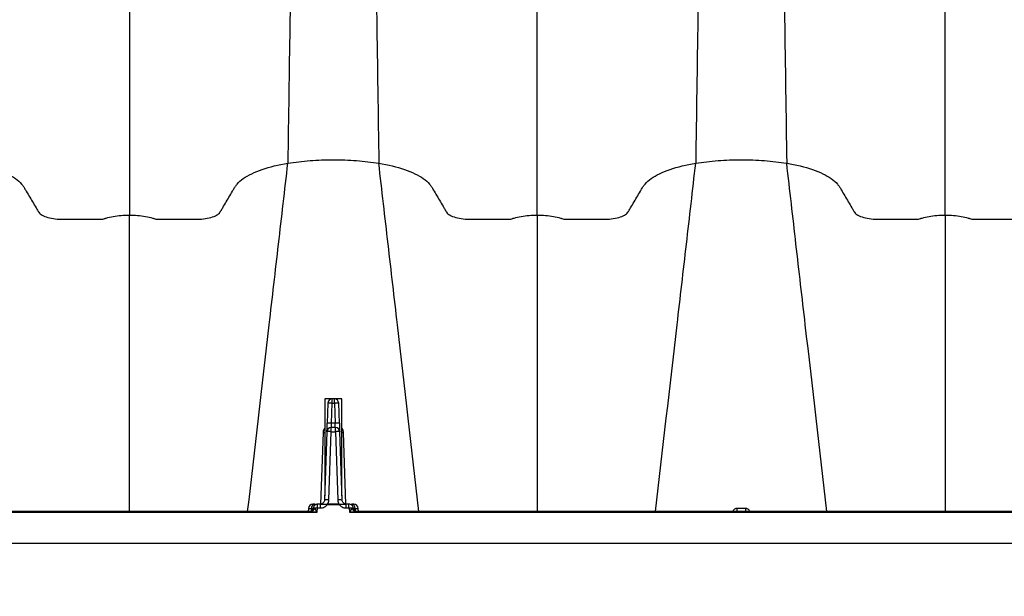
# Model space of a CAD drawing. Units: millimetres. Extents: x 499 to 21090, y 350 to 12781.
# Drawn here: x 3601 to 3903, y 8029 to 8206 of the extents above; entities that cross this region are included whole.
import ezdxf

# ---------------------------------------------------------------- set-up
doc = ezdxf.new("R2010")
doc.units = ezdxf.units.MM
doc.header["$LTSCALE"] = 50
doc.layers.add('FORMAT', color=7, linetype='Continuous')
doc.styles.add('SLDTEXTSTYLE1', font='TXT', dxfattribs={"width": 0.7})
doc.dimstyles.new('SLDDIMSTYLE2', dxfattribs={"dimtxt": 112.888889, "dimasz": 112.888889, "dimexe": 0, "dimexo": 0.0625, "dimgap": 28.222222, "dimtad": 0, "dimtih": 1, "dimtoh": 1, "dimdec": 0, "dimlfac": 1.2, "dimrnd": 1e-09, "dimzin": 4, "dimdsep": 46, "dimtxsty": 'SLDTEXTSTYLE1', "dimsah": 1, "dimcen": 0.09, "dimadec": 0, "dimazin": 1, "dimtfac": 1, "dimtdec": 0, "dimtofl": 0, "dimtmove": 0, "dimatfit": 3, "dimfxl": 1, "dimfrac": 2, "dimtolj": 1, "dimtzin": 12, "dimarcsym": 0})

# ---------------------------------------------------------------- blocks, each defined once
blk = doc.blocks.new('_D_1')
at = {"layer": 'FORMAT', "color": 7}
for p, q in [((4558.43, 7985.09), (4558.43, 7724.35)), ((2713.09, 7982.04), (2713.09, 7724.35)), ((2713.09, 7774.35), (3399.4, 7774.35)), ((4558.43, 7774.35), (3872.12, 7774.35))]:
    blk.add_line(p, q, dxfattribs=at)
for points in [[(2713.09, 7774.35), (2825.98, 7756.98), (2825.98, 7791.72)], [(4558.43, 7774.35), (4445.54, 7791.72), (4445.54, 7756.98)]]:
    blk.add_solid(points, dxfattribs=at)
at = {"layer": 'FORMAT', "color": 7, "insert": (3399.4, 7828.46), "char_height": 105.833, "attachment_point": 1, "style": 'SLDTEXTSTYLE1'}
blk.add_mtext('2.230m', dxfattribs=at)

msp = doc.modelspace()

# ---------------------------------------------------------------- linework, layer by layer
at = {"color": 7, "linetype": 'Continuous', "lineweight": 25}
for p, q in [((3694.15, 8089.89), (3694.15, 8060.11)), ((3699.44, 8089.89), (3694.15, 8089.89)), ((3695.14, 8088.58), (3694.92, 8082.39)), ((3696.26, 8082.39), (3696.47, 8088.58)), ((3696.47, 8088.58), (3696.47, 8089.86)), ((3697.11, 8089.86), (3696.47, 8089.86)), ((3696.47, 8088.58), (3697.11, 8088.58)), ((3697.11, 8088.58), (3697.11, 8089.86)), ((3697.11, 8088.58), (3697.33, 8082.39)), ((3698.66, 8082.39), (3698.44, 8088.58)), ((3699.44, 8060.11), (3699.44, 8089.89)), ((3697.33, 8082.39), (3696.26, 8082.39)), ((3693.66, 8079.52), (3692.91, 8057.61)), ((3694.83, 8079.81), (3694.1, 8058.87)), ((3695.44, 8058.87), (3696.17, 8079.81)), ((3696.17, 8079.81), (3696.17, 8081.1)), ((3697.42, 8081.1), (3696.17, 8081.1)), ((3696.17, 8079.81), (3697.42, 8079.81)), ((3697.42, 8079.81), (3697.42, 8081.1)), ((3697.42, 8079.81), (3698.15, 8058.87)), ((3699.48, 8058.87), (3698.75, 8079.81)), ((3700.68, 8057.61), (3699.92, 8079.52)), ((3691.24, 8057.59), (3690.47, 8057.59)), ((3691.98, 8056.43), (3691.98, 8057.59)), ((3692.9, 8057.59), (3691.98, 8057.59)), ((3692.9, 8056.43), (3692.9, 8057.59)), ((3695.05, 8057.53), (3695.05, 8057.59)), ((3698.53, 8057.59), (3695.05, 8057.59)), ((3695.05, 8057.53), (3698.53, 8057.53)), ((3698.53, 8057.53), (3698.53, 8057.59)), ((3700.69, 8056.43), (3700.69, 8057.59)), ((3701.6, 8057.59), (3700.69, 8057.59)), ((3701.6, 8056.43), (3701.6, 8057.59)), ((3703.11, 8057.59), (3702.35, 8057.59)), ((3576.64, 8055.17), (3691.88, 8055.17)), ((3689.69, 8055.36), (3578.83, 8055.36)), ((3689.14, 8056.3), (3689.11, 8055.36)), ((3689.14, 8056.3), (3690.07, 8056.3)), ((3690.07, 8056.3), (3690.04, 8055.53)), ((3690.07, 8056.3), (3690.63, 8056.3)), ((3691.88, 8055.17), (3691.92, 8056.37)), ((3691.98, 8056.43), (3692.9, 8056.43)), ((3700.69, 8056.43), (3701.6, 8056.43)), ((3701.66, 8056.37), (3701.71, 8055.17)), ((3701.71, 8055.17), (3942, 8055.17)), ((3702.95, 8056.3), (3703.52, 8056.3)), ((3703.52, 8056.3), (3703.54, 8055.53)), ((3703.52, 8056.3), (3704.45, 8056.3)), ((3939.81, 8055.36), (3703.89, 8055.36)), ((3704.48, 8055.36), (3704.45, 8056.3)), ((4514.67, 8045.54), (2714.36, 8045.54))]:
    msp.add_line(p, q, dxfattribs=at)
for centre, radius, start, end in [((3696.47, 8088.53), 1.33, 90, 178), ((3695.81, 8079.02), 9.58, 86.0129, 93.9871), ((3697.11, 8088.53), 1.33, 2, 90), ((3697.78, 8079.02), 9.58, 86.0129, 93.9871), ((3695.59, 8072.83), 9.58, 86.0129, 93.9871), ((3697.99, 8072.83), 9.58, 86.0129, 93.9871), ((3693.73, 8083.66), 4.14, 269.0474, 275.7916), ((3696.17, 8079.77), 1.33, 90, 178), ((3695.5, 8070.25), 9.58, 86.0129, 93.9871), ((3697.42, 8079.77), 1.33, 2, 90), ((3698.08, 8070.25), 9.58, 86.0129, 93.9871), ((3699.86, 8083.66), 4.14, 264.2084, 270.9526), ((3690.47, 8056.25), 1.33, 90, 178), ((3691.32, 8056.33), 1.25, 93.7682, 181.6317), ((3694.77, 8049.31), 9.58, 86.0129, 93.9871), ((3698.81, 8049.31), 9.58, 86.0129, 93.9871), ((3702.26, 8056.33), 1.25, 358.3683, 86.2318), ((3703.11, 8056.25), 1.33, 2, 90), ((3689.41, 8056.63), 1.27, 270, 351.585), ((3689.63, 8056.54), 1.18, 272.9816, 355.3957), ((3689.47, 8056.82), 1.64, 295.1127, 343.765), ((3691.49, 8045.27), 11.1, 87.7542, 92.2802), ((3702.1, 8045.27), 11.1, 87.7198, 92.2458), ((3704.11, 8056.82), 1.64, 196.235, 244.8873), ((3703.95, 8056.54), 1.18, 184.6043, 267.0184), ((3704.18, 8056.63), 1.27, 188.415, 270), ((3813.45, 8056.11), 7.12, 354.0005, 1.5763), ((3830.25, 8056.11), 7.12, 178.4237, 185.9995)]:
    msp.add_arc(centre, radius, start, end, dxfattribs=at)
for points, knots in [([(3705.6, 8381.72), (3705.81, 8380.7), (3706.05, 8379.55), (3706.29, 8376.29), (3706.34, 8375.51), (3706.37, 8375.09), (3706.45, 8373.74), (3706.5, 8372.72), (3706.66, 8369.42), (3706.77, 8366.88), (3706.93, 8362.63), (3706.98, 8361.13), (3707.09, 8358.01), (3707.14, 8356.38), (3707.3, 8351.3), (3707.41, 8347.64), (3707.62, 8339.8), (3707.73, 8335.62), (3707.94, 8326.76), (3708.05, 8322.07), (3708.27, 8312.23), (3708.37, 8307.07), (3708.59, 8296.32), (3708.7, 8290.72), (3708.91, 8279.13), (3709.02, 8273.12), (3709.23, 8260.73), (3709.34, 8254.34), (3709.55, 8241.22), (3709.66, 8234.49), (3709.82, 8224.18), (3709.88, 8220.71), (3709.96, 8215.44), (3709.98, 8213.67), (3710.04, 8210.12), (3710.28, 8194.02), (3710.52, 8177.14), (3710.74, 8162.14)], [0, 0, 0, 0, 0.125, 0.140625, 0.140625, 0.15625, 0.15625, 0.1875, 0.1875, 0.25, 0.25, 0.28125, 0.28125, 0.3125, 0.3125, 0.375, 0.375, 0.4375, 0.4375, 0.5, 0.5, 0.5625, 0.5625, 0.625, 0.625, 0.6875, 0.6875, 0.75, 0.75, 0.8125, 0.8125, 0.84375, 0.84375, 0.859375, 0.859375, 0.875, 1, 1, 1, 1]), ([(3813.05, 8381.72), (3812.83, 8380.7), (3812.6, 8379.55), (3812.36, 8376.29), (3812.3, 8375.51), (3812.28, 8375.09), (3812.2, 8373.74), (3812.15, 8372.72), (3811.99, 8369.42), (3811.88, 8366.88), (3811.72, 8362.63), (3811.67, 8361.13), (3811.56, 8358.01), (3811.51, 8356.38), (3811.35, 8351.3), (3811.24, 8347.64), (3811.02, 8339.8), (3810.92, 8335.62), (3810.7, 8326.76), (3810.59, 8322.07), (3810.38, 8312.23), (3810.27, 8307.07), (3810.06, 8296.32), (3809.95, 8290.72), (3809.74, 8279.13), (3809.63, 8273.12), (3809.41, 8260.73), (3809.31, 8254.34), (3809.09, 8241.22), (3808.98, 8234.49), (3808.82, 8224.18), (3808.77, 8220.71), (3808.69, 8215.44), (3808.66, 8213.67), (3808.61, 8210.12), (3808.37, 8194.02), (3808.12, 8177.14), (3807.91, 8162.14)], [0, 0, 0, 0, 0.125, 0.140625, 0.140625, 0.15625, 0.15625, 0.1875, 0.1875, 0.25, 0.25, 0.28125, 0.28125, 0.3125, 0.3125, 0.375, 0.375, 0.4375, 0.4375, 0.5, 0.5, 0.5625, 0.5625, 0.625, 0.625, 0.6875, 0.6875, 0.75, 0.75, 0.8125, 0.8125, 0.84375, 0.84375, 0.859375, 0.859375, 0.875, 1, 1, 1, 1]), ([(3830.66, 8381.72), (3830.87, 8380.7), (3831.11, 8379.55), (3831.35, 8376.29), (3831.4, 8375.51), (3831.43, 8375.09), (3831.51, 8373.74), (3831.56, 8372.72), (3831.72, 8369.42), (3831.83, 8366.88), (3831.99, 8362.63), (3832.04, 8361.13), (3832.15, 8358.01), (3832.2, 8356.38), (3832.36, 8351.3), (3832.47, 8347.64), (3832.68, 8339.8), (3832.79, 8335.62), (3833.01, 8326.76), (3833.11, 8322.07), (3833.33, 8312.23), (3833.43, 8307.07), (3833.65, 8296.32), (3833.76, 8290.72), (3833.97, 8279.13), (3834.08, 8273.12), (3834.29, 8260.73), (3834.4, 8254.34), (3834.62, 8241.22), (3834.72, 8234.49), (3834.88, 8224.18), (3834.94, 8220.71), (3835.02, 8215.44), (3835.05, 8213.67), (3835.1, 8210.12), (3835.34, 8194.02), (3835.58, 8177.14), (3835.8, 8162.14)], [0, 0, 0, 0, 0.125, 0.140625, 0.140625, 0.15625, 0.15625, 0.1875, 0.1875, 0.25, 0.25, 0.28125, 0.28125, 0.3125, 0.3125, 0.375, 0.375, 0.4375, 0.4375, 0.5, 0.5, 0.5625, 0.5625, 0.625, 0.625, 0.6875, 0.6875, 0.75, 0.75, 0.8125, 0.8125, 0.84375, 0.84375, 0.859375, 0.859375, 0.875, 1, 1, 1, 1]), ([(3687.69, 8380.13), (3687.59, 8379.48), (3687.44, 8378.24), (3687.29, 8376.23), (3687.19, 8374.68), (3687.14, 8373.79), (3687.04, 8371.84), (3686.99, 8370.78), (3686.89, 8368.53), (3686.74, 8364.94), (3686.59, 8360.73), (3686.39, 8354.65), (3686.29, 8351.37), (3686.14, 8346.1), (3686.09, 8344.29), (3685.98, 8340.54), (3685.93, 8338.61), (3685.78, 8332.65), (3685.68, 8328.44), (3685.48, 8319.6), (3685.38, 8314.97), (3685.17, 8305.29), (3685.07, 8300.25), (3684.87, 8289.79), (3684.77, 8284.38), (3684.57, 8273.19), (3684.47, 8267.42), (3684.26, 8255.54), (3684.16, 8249.43), (3684.01, 8240.05), (3683.96, 8236.88), (3683.86, 8230.49), (3683.81, 8227.27), (3683.71, 8220.75), (3683.66, 8217.46), (3683.56, 8210.79), (3683.51, 8207.42), (3683.25, 8190.4), (3683.05, 8176.27), (3682.85, 8162.14)], [0, 0, 0, 0, 0.0625, 0.09375, 0.09375, 0.125, 0.125, 0.15625, 0.15625, 0.1875, 0.25, 0.25, 0.3125, 0.3125, 0.34375, 0.34375, 0.375, 0.375, 0.4375, 0.4375, 0.5, 0.5, 0.5625, 0.5625, 0.625, 0.625, 0.6875, 0.6875, 0.75, 0.75, 0.78125, 0.78125, 0.8125, 0.8125, 0.84375, 0.84375, 0.875, 0.875, 1, 1, 1, 1]), ([(3759.32, 8146.27), (3759.32, 8159.42), (3759.32, 8174.21), (3759.32, 8188.31), (3759.32, 8191.43), (3759.32, 8192.98), (3759.32, 8197.59), (3759.32, 8200.63), (3759.32, 8209.65), (3759.32, 8215.54), (3759.32, 8227.01), (3759.32, 8232.6), (3759.32, 8243.43), (3759.32, 8248.67), (3759.32, 8258.8), (3759.32, 8263.68), (3759.32, 8273.06), (3759.32, 8277.55), (3759.32, 8286.12), (3759.32, 8290.2), (3759.32, 8297.9), (3759.32, 8301.53), (3759.32, 8308.33), (3759.32, 8311.51), (3759.32, 8317.37), (3759.32, 8320.04), (3759.32, 8324.84), (3759.32, 8326.97), (3759.32, 8329.74), (3759.32, 8330.58), (3759.32, 8331.71), (3759.32, 8332.06), (3759.32, 8332.71), (3759.32, 8335.39), (3759.32, 8336.27), (3759.32, 8337.06)], [0, 0, 0, 0, 0.125, 0.140625, 0.140625, 0.15625, 0.15625, 0.1875, 0.1875, 0.25, 0.25, 0.3125, 0.3125, 0.375, 0.375, 0.4375, 0.4375, 0.5, 0.5, 0.5625, 0.5625, 0.625, 0.625, 0.6875, 0.6875, 0.75, 0.75, 0.8125, 0.8125, 0.84375, 0.84375, 0.859375, 0.859375, 0.875, 1, 1, 1, 1]), ([(3884.38, 8146.27), (3884.38, 8159.42), (3884.38, 8174.21), (3884.38, 8188.31), (3884.38, 8191.43), (3884.38, 8192.98), (3884.38, 8197.59), (3884.38, 8200.63), (3884.38, 8209.65), (3884.38, 8215.54), (3884.38, 8227.01), (3884.38, 8232.6), (3884.38, 8243.43), (3884.38, 8248.67), (3884.38, 8258.8), (3884.38, 8263.68), (3884.38, 8273.06), (3884.38, 8277.55), (3884.38, 8286.12), (3884.38, 8290.2), (3884.38, 8297.9), (3884.38, 8301.53), (3884.38, 8308.33), (3884.38, 8311.51), (3884.38, 8317.37), (3884.38, 8320.04), (3884.38, 8324.84), (3884.38, 8326.97), (3884.38, 8329.74), (3884.38, 8330.58), (3884.38, 8331.71), (3884.38, 8332.06), (3884.38, 8332.71), (3884.38, 8335.39), (3884.38, 8336.27), (3884.38, 8337.06)], [0, 0, 0, 0, 0.125, 0.140625, 0.140625, 0.15625, 0.15625, 0.1875, 0.1875, 0.25, 0.25, 0.3125, 0.3125, 0.375, 0.375, 0.4375, 0.4375, 0.5, 0.5, 0.5625, 0.5625, 0.625, 0.625, 0.6875, 0.6875, 0.75, 0.75, 0.8125, 0.8125, 0.84375, 0.84375, 0.859375, 0.859375, 0.875, 1, 1, 1, 1]), ([(3634.26, 8331.09), (3634.26, 8330.44), (3634.26, 8329.72), (3634.26, 8328.19), (3634.26, 8327.37), (3634.26, 8324.77), (3634.26, 8322.83), (3634.26, 8318.58), (3634.26, 8316.27), (3634.26, 8311.28), (3634.26, 8308.62), (3634.26, 8302.96), (3634.26, 8299.97), (3634.26, 8293.68), (3634.26, 8290.38), (3634.26, 8280.01), (3634.26, 8272.49), (3634.26, 8260.4), (3634.26, 8256.24), (3634.26, 8247.65), (3634.26, 8243.23), (3634.26, 8234.16), (3634.26, 8229.5), (3634.26, 8219.96), (3634.26, 8215.08), (3634.26, 8207.62), (3634.26, 8205.11), (3634.26, 8200.04), (3634.26, 8197.49), (3634.26, 8192.32), (3634.26, 8189.71), (3634.26, 8184.44), (3634.26, 8171.13), (3634.26, 8157.32), (3634.26, 8146.27)], [0, 0, 0, 0, 0.03125, 0.03125, 0.0625, 0.0625, 0.125, 0.125, 0.1875, 0.1875, 0.25, 0.25, 0.3125, 0.3125, 0.375, 0.375, 0.5, 0.5, 0.5625, 0.5625, 0.625, 0.625, 0.6875, 0.6875, 0.75, 0.75, 0.78125, 0.78125, 0.8125, 0.8125, 0.84375, 0.84375, 0.875, 1, 1, 1, 1]), ([(3682.85, 8162.14), (3685.04, 8162.49), (3687.34, 8162.76), (3692.02, 8163.12), (3694.4, 8163.21), (3699.18, 8163.21), (3701.57, 8163.12), (3706.25, 8162.76), (3708.54, 8162.49), (3710.74, 8162.14)], [0, 0, 0, 0, 0.25, 0.25, 0.5, 0.5, 0.75, 0.75, 1, 1, 1, 1]), ([(3807.91, 8162.14), (3810.11, 8162.49), (3812.4, 8162.76), (3817.08, 8163.12), (3819.47, 8163.21), (3824.24, 8163.21), (3826.63, 8163.12), (3831.31, 8162.76), (3833.6, 8162.49), (3835.8, 8162.14)], [0, 0, 0, 0, 0.25, 0.25, 0.5, 0.5, 0.75, 0.75, 1, 1, 1, 1]), ([(3585.68, 8162.14), (3588.56, 8161.68), (3591.23, 8161.03), (3595.86, 8159.44), (3597.83, 8158.49), (3600.08, 8156.91), (3600.71, 8156.35), (3601.46, 8155.49), (3601.68, 8155.2), (3601.95, 8154.76), (3602.04, 8154.61), (3602.21, 8154.31), (3602.3, 8154.16), (3603.1, 8152.81), (3603.82, 8151.58), (3604.92, 8149.73), (3605.47, 8148.8), (3606.06, 8147.79), (3606.29, 8147.41), (3606.38, 8147.25), (3606.42, 8147.18), (3606.58, 8146.95), (3606.72, 8146.79), (3607.24, 8146.36), (3607.72, 8146.08), (3608.91, 8145.61), (3609.61, 8145.42), (3611.13, 8145.12), (3611.95, 8145.02), (3612.99, 8144.97), (3613.2, 8144.96), (3613.62, 8144.95), (3613.82, 8144.95), (3614.44, 8144.95), (3614.85, 8144.95), (3618.52, 8144.95), (3621.66, 8144.95), (3625, 8144.95), (3625.11, 8144.95), (3625.31, 8144.96), (3625.42, 8144.96), (3625.73, 8144.99), (3625.93, 8145.01), (3626.33, 8145.08), (3626.51, 8145.12), (3626.76, 8145.2), (3626.84, 8145.23), (3627, 8145.28), (3627.08, 8145.3), (3627.83, 8145.53), (3628.55, 8145.7), (3630.09, 8145.98), (3630.9, 8146.09), (3632.56, 8146.23), (3633.41, 8146.27), (3634.26, 8146.27)], [0, 0, 0, 0, 0.125, 0.125, 0.25, 0.25, 0.3125, 0.3125, 0.34375, 0.34375, 0.359375, 0.359375, 0.375, 0.375, 0.5, 0.5, 0.5625, 0.59375, 0.601563, 0.601563, 0.609375, 0.609375, 0.625, 0.625, 0.65625, 0.65625, 0.6875, 0.6875, 0.71875, 0.71875, 0.726563, 0.726563, 0.734375, 0.734375, 0.75, 0.75, 0.875, 0.875, 0.878906, 0.878906, 0.882813, 0.882813, 0.890625, 0.890625, 0.898438, 0.898438, 0.902344, 0.902344, 0.90625, 0.90625, 0.9375, 0.9375, 0.96875, 0.96875, 1, 1, 1, 1]), ([(3634.26, 8146.27), (3635.11, 8146.27), (3635.97, 8146.23), (3637.63, 8146.09), (3638.44, 8145.98), (3639.97, 8145.7), (3640.69, 8145.53), (3641.44, 8145.3), (3641.52, 8145.28), (3641.68, 8145.23), (3641.76, 8145.2), (3642.01, 8145.12), (3642.2, 8145.08), (3642.59, 8145.01), (3642.8, 8144.99), (3643.11, 8144.96), (3643.21, 8144.96), (3643.42, 8144.95), (3643.52, 8144.95), (3646.87, 8144.95), (3650, 8144.95), (3653.67, 8144.95), (3654.08, 8144.95), (3654.7, 8144.95), (3654.91, 8144.95), (3655.32, 8144.96), (3655.53, 8144.97), (3656.57, 8145.02), (3657.39, 8145.12), (3658.92, 8145.42), (3659.62, 8145.61), (3660.8, 8146.08), (3661.28, 8146.36), (3661.8, 8146.79), (3661.94, 8146.95), (3662.1, 8147.18), (3662.14, 8147.25), (3662.23, 8147.41), (3662.46, 8147.79), (3663.06, 8148.8), (3663.61, 8149.73), (3664.7, 8151.58), (3665.42, 8152.81), (3666.22, 8154.16), (3666.31, 8154.31), (3666.49, 8154.61), (3666.57, 8154.76), (3666.85, 8155.2), (3667.07, 8155.49), (3667.82, 8156.35), (3668.45, 8156.91), (3670.69, 8158.49), (3672.66, 8159.44), (3677.3, 8161.03), (3679.97, 8161.68), (3682.85, 8162.14)], [0, 0, 0, 0, 0.03125, 0.03125, 0.0625, 0.0625, 0.09375, 0.09375, 0.097656, 0.097656, 0.101563, 0.101563, 0.109375, 0.109375, 0.117188, 0.117188, 0.121094, 0.121094, 0.125, 0.125, 0.25, 0.25, 0.265625, 0.265625, 0.273437, 0.273437, 0.28125, 0.28125, 0.3125, 0.3125, 0.34375, 0.34375, 0.375, 0.375, 0.390625, 0.390625, 0.398437, 0.398437, 0.40625, 0.4375, 0.5, 0.5, 0.625, 0.625, 0.640625, 0.640625, 0.65625, 0.65625, 0.6875, 0.6875, 0.75, 0.75, 0.875, 0.875, 1, 1, 1, 1]), ([(3670.53, 8055.36), (3672.73, 8074.47), (3675.89, 8101.84), (3680, 8137.39), (3681.9, 8153.88), (3682.85, 8162.14)], [0, 0, 0, 0, 0.535479, 0.767251, 1, 1, 1, 1]), ([(3723.05, 8055.36), (3720.85, 8074.47), (3717.7, 8101.84), (3713.58, 8137.39), (3711.69, 8153.88), (3710.74, 8162.14)], [0, 0, 0, 0, 0.535479, 0.767251, 1, 1, 1, 1]), ([(3710.74, 8162.14), (3713.62, 8161.68), (3716.29, 8161.03), (3720.93, 8159.44), (3722.89, 8158.49), (3725.14, 8156.91), (3725.77, 8156.35), (3726.52, 8155.49), (3726.74, 8155.2), (3727.01, 8154.76), (3727.1, 8154.61), (3727.27, 8154.31), (3727.36, 8154.16), (3728.16, 8152.81), (3728.88, 8151.58), (3729.98, 8149.73), (3730.53, 8148.8), (3731.12, 8147.79), (3731.35, 8147.41), (3731.44, 8147.25), (3731.48, 8147.18), (3731.64, 8146.95), (3731.78, 8146.79), (3732.3, 8146.36), (3732.78, 8146.08), (3733.97, 8145.61), (3734.67, 8145.42), (3736.19, 8145.12), (3737.01, 8145.02), (3738.05, 8144.97), (3738.26, 8144.96), (3738.68, 8144.95), (3738.88, 8144.95), (3739.5, 8144.95), (3739.91, 8144.95), (3743.59, 8144.95), (3746.72, 8144.95), (3750.06, 8144.95), (3750.17, 8144.95), (3750.37, 8144.96), (3750.48, 8144.96), (3750.79, 8144.99), (3750.99, 8145.01), (3751.39, 8145.08), (3751.57, 8145.12), (3751.82, 8145.2), (3751.9, 8145.23), (3752.06, 8145.28), (3752.14, 8145.3), (3752.89, 8145.53), (3753.62, 8145.7), (3755.15, 8145.98), (3755.96, 8146.09), (3757.62, 8146.23), (3758.47, 8146.27), (3759.32, 8146.27)], [0, 0, 0, 0, 0.125, 0.125, 0.25, 0.25, 0.3125, 0.3125, 0.34375, 0.34375, 0.359375, 0.359375, 0.375, 0.375, 0.5, 0.5, 0.5625, 0.59375, 0.601563, 0.601563, 0.609375, 0.609375, 0.625, 0.625, 0.65625, 0.65625, 0.6875, 0.6875, 0.71875, 0.71875, 0.726563, 0.726563, 0.734375, 0.734375, 0.75, 0.75, 0.875, 0.875, 0.878906, 0.878906, 0.882813, 0.882813, 0.890625, 0.890625, 0.898438, 0.898438, 0.902344, 0.902344, 0.90625, 0.90625, 0.9375, 0.9375, 0.96875, 0.96875, 1, 1, 1, 1]), ([(3759.32, 8146.27), (3760.18, 8146.27), (3761.03, 8146.23), (3762.69, 8146.09), (3763.5, 8145.98), (3765.03, 8145.7), (3765.75, 8145.53), (3766.5, 8145.3), (3766.58, 8145.28), (3766.75, 8145.23), (3766.82, 8145.2), (3767.07, 8145.12), (3767.26, 8145.08), (3767.65, 8145.01), (3767.86, 8144.99), (3768.17, 8144.96), (3768.27, 8144.96), (3768.48, 8144.95), (3768.58, 8144.95), (3771.93, 8144.95), (3775.06, 8144.95), (3778.73, 8144.95), (3779.14, 8144.95), (3779.76, 8144.95), (3779.97, 8144.95), (3780.38, 8144.96), (3780.59, 8144.97), (3781.63, 8145.02), (3782.45, 8145.12), (3783.98, 8145.42), (3784.68, 8145.61), (3785.86, 8146.08), (3786.34, 8146.36), (3786.86, 8146.79), (3787, 8146.95), (3787.16, 8147.18), (3787.2, 8147.25), (3787.3, 8147.41), (3787.52, 8147.79), (3788.12, 8148.8), (3788.67, 8149.73), (3789.76, 8151.58), (3790.49, 8152.81), (3791.28, 8154.16), (3791.37, 8154.31), (3791.55, 8154.61), (3791.63, 8154.76), (3791.91, 8155.2), (3792.13, 8155.49), (3792.88, 8156.35), (3793.51, 8156.91), (3795.75, 8158.49), (3797.72, 8159.44), (3802.36, 8161.03), (3805.03, 8161.68), (3807.91, 8162.14)], [0, 0, 0, 0, 0.03125, 0.03125, 0.0625, 0.0625, 0.09375, 0.09375, 0.097656, 0.097656, 0.101563, 0.101563, 0.109375, 0.109375, 0.117188, 0.117188, 0.121094, 0.121094, 0.125, 0.125, 0.25, 0.25, 0.265625, 0.265625, 0.273438, 0.273438, 0.28125, 0.28125, 0.3125, 0.3125, 0.34375, 0.34375, 0.375, 0.375, 0.390625, 0.390625, 0.398437, 0.398437, 0.40625, 0.4375, 0.5, 0.5, 0.625, 0.625, 0.640625, 0.640625, 0.65625, 0.65625, 0.6875, 0.6875, 0.75, 0.75, 0.875, 0.875, 1, 1, 1, 1]), ([(3795.59, 8055.36), (3797.79, 8074.47), (3800.95, 8101.84), (3805.07, 8137.39), (3806.96, 8153.88), (3807.91, 8162.14)], [0, 0, 0, 0, 0.535479, 0.767251, 1, 1, 1, 1]), ([(3848.12, 8055.36), (3845.91, 8074.47), (3842.76, 8101.84), (3838.64, 8137.39), (3836.75, 8153.88), (3835.8, 8162.14)], [0, 0, 0, 0, 0.535479, 0.767251, 1, 1, 1, 1]), ([(3835.8, 8162.14), (3838.68, 8161.68), (3841.35, 8161.03), (3845.99, 8159.44), (3847.95, 8158.49), (3850.2, 8156.91), (3850.83, 8156.35), (3851.58, 8155.49), (3851.8, 8155.2), (3852.07, 8154.76), (3852.16, 8154.61), (3852.34, 8154.31), (3852.42, 8154.16), (3853.22, 8152.81), (3853.95, 8151.58), (3855.04, 8149.73), (3855.59, 8148.8), (3856.18, 8147.79), (3856.41, 8147.41), (3856.5, 8147.25), (3856.55, 8147.18), (3856.7, 8146.95), (3856.84, 8146.79), (3857.36, 8146.36), (3857.85, 8146.08), (3859.03, 8145.61), (3859.73, 8145.42), (3861.25, 8145.12), (3862.08, 8145.02), (3863.11, 8144.97), (3863.32, 8144.96), (3863.74, 8144.95), (3863.94, 8144.95), (3864.56, 8144.95), (3864.97, 8144.95), (3868.65, 8144.95), (3871.78, 8144.95), (3875.13, 8144.95), (3875.23, 8144.95), (3875.43, 8144.96), (3875.54, 8144.96), (3875.85, 8144.99), (3876.06, 8145.01), (3876.45, 8145.08), (3876.63, 8145.12), (3876.88, 8145.2), (3876.96, 8145.23), (3877.12, 8145.28), (3877.21, 8145.3), (3877.95, 8145.53), (3878.68, 8145.7), (3880.21, 8145.98), (3881.02, 8146.09), (3882.68, 8146.23), (3883.53, 8146.27), (3884.38, 8146.27)], [0, 0, 0, 0, 0.125, 0.125, 0.25, 0.25, 0.3125, 0.3125, 0.34375, 0.34375, 0.359375, 0.359375, 0.375, 0.375, 0.5, 0.5, 0.5625, 0.59375, 0.601563, 0.601563, 0.609375, 0.609375, 0.625, 0.625, 0.65625, 0.65625, 0.6875, 0.6875, 0.71875, 0.71875, 0.726562, 0.726562, 0.734375, 0.734375, 0.75, 0.75, 0.875, 0.875, 0.878906, 0.878906, 0.882812, 0.882812, 0.890625, 0.890625, 0.898438, 0.898438, 0.902344, 0.902344, 0.90625, 0.90625, 0.9375, 0.9375, 0.96875, 0.96875, 1, 1, 1, 1]), ([(3884.38, 8146.27), (3885.24, 8146.27), (3886.09, 8146.23), (3887.75, 8146.09), (3888.56, 8145.98), (3890.09, 8145.7), (3890.82, 8145.53), (3891.56, 8145.3), (3891.65, 8145.28), (3891.81, 8145.23), (3891.89, 8145.2), (3892.13, 8145.12), (3892.32, 8145.08), (3892.71, 8145.01), (3892.92, 8144.99), (3893.23, 8144.96), (3893.33, 8144.96), (3893.54, 8144.95), (3893.64, 8144.95), (3896.99, 8144.95), (3900.12, 8144.95), (3903.79, 8144.95), (3904.2, 8144.95), (3904.82, 8144.95), (3905.03, 8144.95), (3905.45, 8144.96), (3905.65, 8144.97), (3906.69, 8145.02), (3907.51, 8145.12), (3909.04, 8145.42), (3909.74, 8145.61), (3910.92, 8146.08), (3911.41, 8146.36), (3911.93, 8146.79), (3912.07, 8146.95), (3912.22, 8147.18), (3912.27, 8147.25), (3912.36, 8147.41), (3912.58, 8147.79), (3913.18, 8148.8), (3913.73, 8149.73), (3914.82, 8151.58), (3915.55, 8152.81), (3916.34, 8154.16), (3916.43, 8154.31), (3916.61, 8154.61), (3916.69, 8154.76), (3916.97, 8155.2), (3917.19, 8155.49), (3917.94, 8156.35), (3918.57, 8156.91), (3920.81, 8158.49), (3922.78, 8159.44), (3927.42, 8161.03), (3930.09, 8161.68), (3932.97, 8162.14)], [0, 0, 0, 0, 0.03125, 0.03125, 0.0625, 0.0625, 0.09375, 0.09375, 0.097656, 0.097656, 0.101562, 0.101562, 0.109375, 0.109375, 0.117187, 0.117187, 0.121094, 0.121094, 0.125, 0.125, 0.25, 0.25, 0.265625, 0.265625, 0.273437, 0.273437, 0.28125, 0.28125, 0.3125, 0.3125, 0.34375, 0.34375, 0.375, 0.375, 0.390625, 0.390625, 0.398437, 0.398437, 0.40625, 0.4375, 0.5, 0.5, 0.625, 0.625, 0.640625, 0.640625, 0.65625, 0.65625, 0.6875, 0.6875, 0.75, 0.75, 0.875, 0.875, 1, 1, 1, 1]), ([(3634.26, 8055.36), (3634.26, 8071.53), (3634.26, 8101.91), (3634.26, 8132.13), (3634.26, 8146.27)], [0, 0, 0, 0, 0.531945, 1, 1, 1, 1]), ([(3759.32, 8146.27), (3759.32, 8137.27), (3759.32, 8119.27), (3759.32, 8088.99), (3759.32, 8067.65), (3759.32, 8055.36)], [0, 0, 0, 0, 0.297729, 0.595782, 1, 1, 1, 1]), ([(3884.38, 8146.27), (3884.38, 8137.27), (3884.38, 8119.27), (3884.38, 8088.99), (3884.38, 8067.65), (3884.38, 8055.36)], [0, 0, 0, 0, 0.297729, 0.595782, 1, 1, 1, 1]), ([(3694.83, 8079.81), (3694.83, 8079.81), (3694.84, 8079.87), (3694.85, 8080.12), (3694.85, 8080.31), (3694.87, 8080.81), (3694.88, 8081.12), (3694.9, 8081.75), (3694.91, 8082.08), (3694.92, 8082.39)], [0, 0, 0, 0, 0.25, 0.25, 0.5, 0.5, 0.75, 0.75, 1, 1, 1, 1]), ([(3696.17, 8081.1), (3696.17, 8081.1), (3696.17, 8081.14), (3696.18, 8081.26), (3696.19, 8081.36), (3696.2, 8081.59), (3696.21, 8081.74), (3696.23, 8082.05), (3696.25, 8082.22), (3696.26, 8082.39)], [0, 0, 0, 0, 0.25, 0.25, 0.5, 0.5, 0.75, 0.75, 1, 1, 1, 1]), ([(3697.42, 8081.1), (3697.42, 8081.1), (3697.42, 8081.1), (3697.42, 8081.12), (3697.41, 8081.14), (3697.41, 8081.17), (3697.41, 8081.21), (3697.41, 8081.27), (3697.4, 8081.33), (3697.4, 8081.4), (3697.39, 8081.48), (3697.38, 8081.57), (3697.38, 8081.69), (3697.37, 8081.83), (3697.35, 8081.99), (3697.34, 8082.18), (3697.33, 8082.32), (3697.33, 8082.39)], [0, 0, 0, 0, 0.0529252, 0.1064965, 0.1607156, 0.2155842, 0.271104, 0.3272766, 0.3841034, 0.4415861, 0.499726, 0.5629106, 0.6341753, 0.7135188, 0.8009393, 0.896434, 1, 1, 1, 1]), ([(3698.66, 8082.39), (3698.67, 8082.08), (3698.68, 8081.75), (3698.7, 8081.12), (3698.72, 8080.81), (3698.73, 8080.31), (3698.74, 8080.12), (3698.75, 8079.87), (3698.75, 8079.81), (3698.75, 8079.81)], [0, 0, 0, 0, 0.25, 0.25, 0.5, 0.5, 0.75, 0.75, 1, 1, 1, 1]), ([(3694.15, 8080.88), (3694.05, 8080.75), (3693.74, 8080.35), (3693.69, 8079.85), (3693.66, 8079.52)], [0, 0, 0, 0, 0.334142, 1, 1, 1, 1]), ([(3699.92, 8079.52), (3699.89, 8079.85), (3699.84, 8080.35), (3699.54, 8080.75), (3699.44, 8080.88)], [0, 0, 0, 0, 0.667406, 1, 1, 1, 1]), ([(3691.98, 8057.59), (3691.83, 8057.59), (3691.67, 8057.56), (3691.37, 8057.45), (3691.23, 8057.37), (3690.99, 8057.16), (3690.89, 8057.03), (3690.74, 8056.76), (3690.69, 8056.6), (3690.66, 8056.45)], [0, 0, 0, 0, 0.25, 0.25, 0.5, 0.5, 0.75, 0.75, 1, 1, 1, 1]), ([(3694.1, 8058.87), (3694.1, 8058.7), (3694.06, 8058.53), (3693.92, 8058.22), (3693.82, 8058.08), (3693.57, 8057.84), (3693.43, 8057.75), (3693.11, 8057.62), (3692.94, 8057.59), (3692.77, 8057.59)], [0, 0, 0, 0, 0.25, 0.25, 0.5, 0.5, 0.75, 0.75, 1, 1, 1, 1]), ([(3692.9, 8057.59), (3692.97, 8057.59), (3693.12, 8057.59), (3693.43, 8057.59), (3693.85, 8057.59), (3694.33, 8057.59), (3694.69, 8057.59), (3694.87, 8057.59), (3694.96, 8057.59), (3695.01, 8057.59), (3695.03, 8057.59), (3695.04, 8057.59), (3695.05, 8057.59), (3695.05, 8057.59)], [0, 0, 0, 0, 0.12523, 0.2504, 0.500502, 0.749833, 0.874759, 0.937158, 0.96851, 0.984249, 0.992137, 0.996087, 1, 1, 1, 1]), ([(3692.9, 8056.43), (3693.11, 8056.43), (3693.32, 8056.45), (3693.72, 8056.55), (3693.92, 8056.63), (3694.29, 8056.82), (3694.46, 8056.94), (3694.7, 8057.15), (3694.77, 8057.22), (3694.87, 8057.34), (3694.91, 8057.38), (3694.96, 8057.44), (3694.98, 8057.46), (3695, 8057.49), (3695.01, 8057.5), (3695.03, 8057.52), (3695.04, 8057.53), (3695.05, 8057.53)], [0, 0, 0, 0, 0.25, 0.25, 0.5, 0.5, 0.75, 0.75, 0.875, 0.875, 0.9375, 0.9375, 0.96875, 0.96875, 0.984375, 0.984375, 1, 1, 1, 1]), ([(3695.05, 8057.59), (3695.17, 8057.78), (3695.26, 8057.99), (3695.39, 8058.42), (3695.43, 8058.65), (3695.44, 8058.87)], [0, 0, 0, 0, 0.5, 0.5, 1, 1, 1, 1]), ([(3698.15, 8058.87), (3698.16, 8058.65), (3698.19, 8058.42), (3698.32, 8057.99), (3698.42, 8057.78), (3698.53, 8057.59)], [0, 0, 0, 0, 0.5, 0.5, 1, 1, 1, 1]), ([(3698.53, 8057.59), (3698.54, 8057.59), (3698.54, 8057.59), (3698.55, 8057.59), (3698.58, 8057.59), (3698.62, 8057.59), (3698.72, 8057.59), (3698.9, 8057.59), (3699.25, 8057.59), (3699.63, 8057.59), (3699.98, 8057.59), (3700.2, 8057.59), (3700.44, 8057.58), (3700.59, 8057.59), (3700.69, 8057.59)], [0, 0, 0, 0, 0.003912, 0.007861, 0.015747, 0.031483, 0.062828, 0.125213, 0.250113, 0.49939, 0.619421, 0.749637, 0.836772, 1, 1, 1, 1]), ([(3698.53, 8057.53), (3698.55, 8057.53), (3698.56, 8057.52), (3698.58, 8057.5), (3698.58, 8057.49), (3698.61, 8057.46), (3698.63, 8057.44), (3698.68, 8057.38), (3698.71, 8057.34), (3698.81, 8057.22), (3698.89, 8057.15), (3699.12, 8056.94), (3699.3, 8056.82), (3699.67, 8056.63), (3699.86, 8056.55), (3700.27, 8056.45), (3700.48, 8056.43), (3700.69, 8056.43)], [0, 0, 0, 0, 0.015625, 0.015625, 0.03125, 0.03125, 0.0625, 0.0625, 0.125, 0.125, 0.25, 0.25, 0.5, 0.5, 0.75, 0.75, 1, 1, 1, 1]), ([(3700.81, 8057.59), (3700.64, 8057.59), (3700.47, 8057.62), (3700.16, 8057.75), (3700.01, 8057.84), (3699.76, 8058.08), (3699.67, 8058.22), (3699.53, 8058.53), (3699.49, 8058.7), (3699.48, 8058.87)], [0, 0, 0, 0, 0.25, 0.25, 0.5, 0.5, 0.75, 0.75, 1, 1, 1, 1]), ([(3702.92, 8056.45), (3702.9, 8056.6), (3702.85, 8056.76), (3702.69, 8057.03), (3702.59, 8057.16), (3702.35, 8057.37), (3702.21, 8057.45), (3701.92, 8057.56), (3701.76, 8057.59), (3701.6, 8057.59)], [0, 0, 0, 0, 0.25, 0.25, 0.5, 0.5, 0.75, 0.75, 1, 1, 1, 1]), ([(3690.17, 8055.34), (3690.42, 8055.32), (3690.7, 8055.3), (3691.28, 8055.24), (3691.58, 8055.2), (3691.88, 8055.17)], [0, 0, 0, 0, 0.5, 0.5, 1, 1, 1, 1]), ([(3691.88, 8055.17), (3691.73, 8055.4), (3691.59, 8055.63), (3691.3, 8056.04), (3691.17, 8056.23), (3691.04, 8056.36)], [0, 0, 0, 0, 0.5, 0.5, 1, 1, 1, 1]), ([(3691.92, 8056.37), (3691.92, 8056.38), (3691.93, 8056.4), (3691.95, 8056.42), (3691.97, 8056.43), (3691.98, 8056.43)], [0, 0, 0, 0, 0.5, 0.5, 1, 1, 1, 1]), ([(3701.6, 8056.43), (3701.62, 8056.43), (3701.63, 8056.42), (3701.66, 8056.4), (3701.66, 8056.38), (3701.66, 8056.37)], [0, 0, 0, 0, 0.5, 0.5, 1, 1, 1, 1]), ([(3702.54, 8056.36), (3702.42, 8056.23), (3702.28, 8056.04), (3702, 8055.63), (3701.85, 8055.4), (3701.71, 8055.17)], [0, 0, 0, 0, 0.5, 0.5, 1, 1, 1, 1]), ([(3701.71, 8055.17), (3702.01, 8055.2), (3702.31, 8055.24), (3702.88, 8055.3), (3703.17, 8055.32), (3703.42, 8055.34)], [0, 0, 0, 0, 0.5, 0.5, 1, 1, 1, 1]), ([(3820.57, 8056.3), (3820.48, 8056.3), (3820.29, 8056.29), (3819.93, 8056.17), (3819.54, 8055.9), (3819.28, 8055.58), (3819.24, 8055.38), (3819.24, 8055.36)], [0, 0, 0, 0, 0.161268, 0.32162, 0.64313, 0.968186, 1, 1, 1, 1]), ([(3824.47, 8055.36), (3824.47, 8055.38), (3824.42, 8055.58), (3824.16, 8055.9), (3823.78, 8056.17), (3823.42, 8056.29), (3823.23, 8056.3), (3823.14, 8056.3)], [0, 0, 0, 0, 0.032561, 0.357501, 0.679055, 0.83977, 1, 1, 1, 1])]:
    msp.add_open_spline(points, degree=3, knots=knots, dxfattribs=at)
for points in [[(3689.69, 8055.36), (3689.82, 8055.36), (3689.98, 8055.35), (3690.17, 8055.34)], [(3690.81, 8056.45), (3690.71, 8056.45), (3690.66, 8056.45), (3690.66, 8056.45)], [(3691.04, 8056.36), (3690.95, 8056.41), (3690.87, 8056.45), (3690.81, 8056.45)], [(3702.78, 8056.45), (3702.71, 8056.45), (3702.63, 8056.41), (3702.54, 8056.36)], [(3702.92, 8056.45), (3702.92, 8056.45), (3702.87, 8056.45), (3702.78, 8056.45)], [(3703.42, 8055.34), (3703.6, 8055.35), (3703.76, 8055.36), (3703.89, 8055.36)], [(3823.14, 8056.3), (3822.28, 8056.3), (3821.43, 8056.3), (3820.57, 8056.3)]]:
    msp.add_open_spline(points, degree=3, dxfattribs=at)

# ---------------------------------------------------------------- dimensions: what is measured, and where the dimension line sits
at = {"layer": 'FORMAT', "color": 7}
dim = msp.add_linear_dim(base=(2713.09, 7774.35), p1=(4558.43, 8048.59), p2=(2713.09, 8045.54), dimstyle='SLDDIMSTYLE2', dxfattribs=at)
dim.commit()
dim.dimension.update_dxf_attribs({"geometry": '_D_1', "text_midpoint": (3635.76, 7774.35), "dimtype": 160})

doc.saveas('drawing.dxf')
